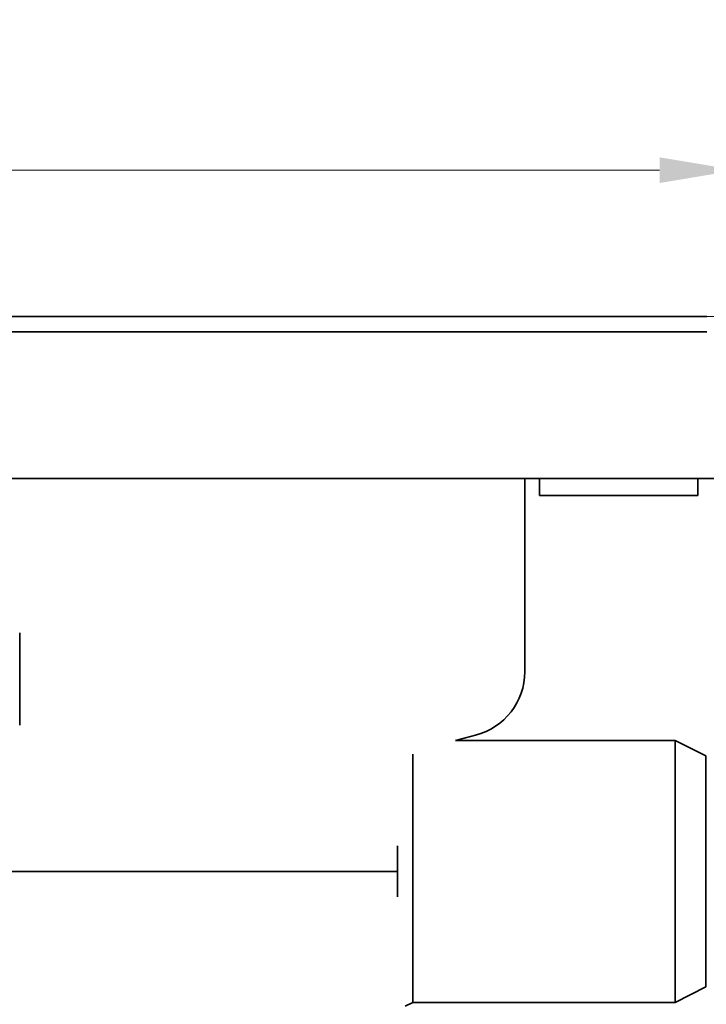
# Model space of a CAD drawing. Units: millimetres. Extents: x 219 to 504, y 63 to 749.
# Drawn here: x 407 to 451, y 685 to 749 of the extents above; entities that cross this region are included whole.
import ezdxf

# ---------------------------------------------------------------- set-up
doc = ezdxf.new("R2010")
doc.units = ezdxf.units.MM
doc.header["$LTSCALE"] = 2
doc.layers.add('Kóta (ISO)', color=5, linetype='Continuous', lineweight=9, true_color=0x0000ff)
doc.layers.add('Viditelná (ISO)', color=7, linetype='Continuous', lineweight=35)
doc.styles.add('Text poznámky (ISO)', font='tahoma.ttf')
doc.dimstyles.new('Výchozí (ISO)', dxfattribs={"dimscale": 2, "dimtxt": 3.5, "dimasz": 2.5, "dimexe": 1, "dimexo": 0, "dimgap": 0.762, "dimtad": 1, "dimrnd": 1e-08, "dimtxsty": 'Text poznámky (ISO)', "dimcen": 0.09, "dimdle": 10, "dimclrd": 256, "dimclre": 256, "dimclrt": 256, "dimazin": 2, "dimtfac": 1.001486, "dimtmove": 0, "dimatfit": 3, "dimfxl": 1, "dimtolj": 1, "dimlwd": -1, "dimlwe": -1, "dimarcsym": 0})

# ---------------------------------------------------------------- blocks, each defined once
blk = doc.blocks.new('*D19')
at = {"layer": 'Defpoints', "color": 0}
for p in [(451.184, 729.798), (502.383, 729.798), (353.133, 444.798)]:
    blk.add_point(p, dxfattribs=at)
at = {"layer": 'Kóta (ISO)'}
for p, q in [((451.184, 729.798), (504.383, 729.798)), ((502.383, 449.798), (502.383, 724.798)), ((353.133, 444.798), (504.383, 444.798))]:
    blk.add_line(p, q, dxfattribs=at)
for points in [[(501.549, 724.798), (503.216, 724.798), (502.383, 729.798)], [(501.549, 449.798), (503.216, 449.798), (502.383, 444.798)]]:
    blk.add_solid(points, dxfattribs=at)
at = {"layer": 'Kóta (ISO)', "insert": (493.539, 588.547), "char_height": 7, "attachment_point": 1, "rotation": 90, "style": 'Text poznámky (ISO)'}
blk.add_mtext('\\A1;285', dxfattribs=at)
blk = doc.blocks.new('*D24')
at = {"layer": 'Defpoints', "color": 0}
for p in [(451.133, 729.798), (415.133, 535.798), (479.399, 535.798)]:
    blk.add_point(p, dxfattribs=at)
at = {"layer": 'Kóta (ISO)'}
for p, q in [((451.133, 729.798), (481.399, 729.798)), ((479.399, 724.798), (479.399, 540.798)), ((415.133, 535.798), (481.399, 535.798))]:
    blk.add_line(p, q, dxfattribs=at)
for points in [[(478.566, 724.798), (480.232, 724.798), (479.399, 729.798)], [(478.566, 540.798), (480.232, 540.798), (479.399, 535.798)]]:
    blk.add_solid(points, dxfattribs=at)
at = {"layer": 'Kóta (ISO)', "insert": (470.598, 625.461), "char_height": 7, "attachment_point": 1, "rotation": 90, "style": 'Text poznámky (ISO)'}
blk.add_mtext('\\A1;194', dxfattribs=at)
blk = doc.blocks.new('A$C59840C36')
at = {"layer": 'Viditelná (ISO)'}
blk.add_line((54.438, 76.543), (54.438, 82.542), dxfattribs=at)
blk = doc.blocks.new('*D48')
at = {"layer": 'Defpoints', "color": 0}
for p in [(453.133, 739.298), (253.133, 727.298), (453.133, 727.298)]:
    blk.add_point(p, dxfattribs=at)
at = {"layer": 'Kóta (ISO)'}
for p, q in [((253.133, 727.298), (253.133, 741.298)), ((453.133, 727.298), (453.133, 741.298)), ((258.133, 739.298), (448.133, 739.298))]:
    blk.add_line(p, q, dxfattribs=at)
for points in [[(258.133, 740.131), (258.133, 738.465), (253.133, 739.298)], [(448.133, 740.131), (448.133, 738.465), (453.133, 739.298)]]:
    blk.add_solid(points, dxfattribs=at)
at = {"layer": 'Kóta (ISO)', "insert": (353.133, 744.468), "char_height": 7, "attachment_point": 5, "style": 'Text poznámky (ISO)'}
blk.add_mtext('\\A1;{\\Famgdt;o}200', dxfattribs=at)

msp = doc.modelspace()

# ---------------------------------------------------------------- linework, layer by layer
at = {"layer": 'Viditelná (ISO)'}
for p, q in [((451.184, 729.798), (255.083, 729.798)), ((255.083, 728.798), (451.184, 728.798)), ((254.583, 719.298), (451.683, 719.298)), ((439.383, 707.431), (439.383, 719.298)), ((440.349, 718.179), (440.349, 719.298)), ((450.619, 719.298), (450.619, 718.179)), ((450.619, 718.179), (440.349, 718.179)), ((439.383, 706.751), (439.383, 707.431)), ((436.195, 702.635), (434.888, 702.298)), ((434.888, 702.298), (449.133, 702.298)), ((449.133, 685.298), (449.133, 702.298)), ((451.133, 701.298), (449.133, 702.298)), ((432.133, 685.298), (432.133, 701.407)), ((451.133, 686.298), (451.133, 701.298)), ((431.133, 692.14), (431.133, 695.456)), ((431.133, 693.798), (362.133, 693.798)), ((431.133, 693.798), (362.133, 693.798)), ((451.133, 686.298), (449.133, 685.298)), ((432.133, 685.298), (431.633, 685.048)), ((432.133, 685.298), (449.133, 685.298))]:
    msp.add_line(p, q, dxfattribs=at)
msp.add_arc((435.133, 706.751), 4.25, 284.47029, 0, dxfattribs=at)

# ---------------------------------------------------------------- block references
msp.add_blockref('A$C59840C36', (352.187, 626.743))

# ---------------------------------------------------------------- dimensions: what is measured, and where the dimension line sits
at = {"layer": 'Kóta (ISO)'}
dim = msp.add_linear_dim(base=(453.133, 739.298), p1=(253.133, 727.298), p2=(453.133, 727.298), text='{\\Famgdt;o}<>', dimstyle='Výchozí (ISO)', override={"dimdec": 0, "dimtp": 1, "dimtm": 1, "dimtofl": 0, "dimatfit": 1}, dxfattribs=at)
dim.commit()
dim.dimension.update_dxf_attribs({"geometry": '*D48', "text_midpoint": (353.133, 744.468)})
for base, p1, p2, angle, override, picture, middle in [((502.383, 729.798), (353.133, 444.798), (451.184, 729.798), 270, {"dimdec": 0, "dimtp": 2, "dimtm": 2, "dimtofl": 0, "dimatfit": 1}, '*D19', (502.383, 595.923)), ((479.399, 535.798), (451.133, 729.798), (415.133, 535.798), 90, {"dimdec": 0, "dimtp": 1, "dimtm": 1, "dimtofl": 0, "dimatfit": 1}, '*D24', (479.399, 632.694))]:
    dim = msp.add_linear_dim(base=base, p1=p1, p2=p2, angle=angle, dimstyle='Výchozí (ISO)', override=override, dxfattribs=at)
    dim.commit()
    dim.dimension.update_dxf_attribs({"geometry": picture, "text_midpoint": middle, "dimtype": 160})

doc.saveas('drawing.dxf')
